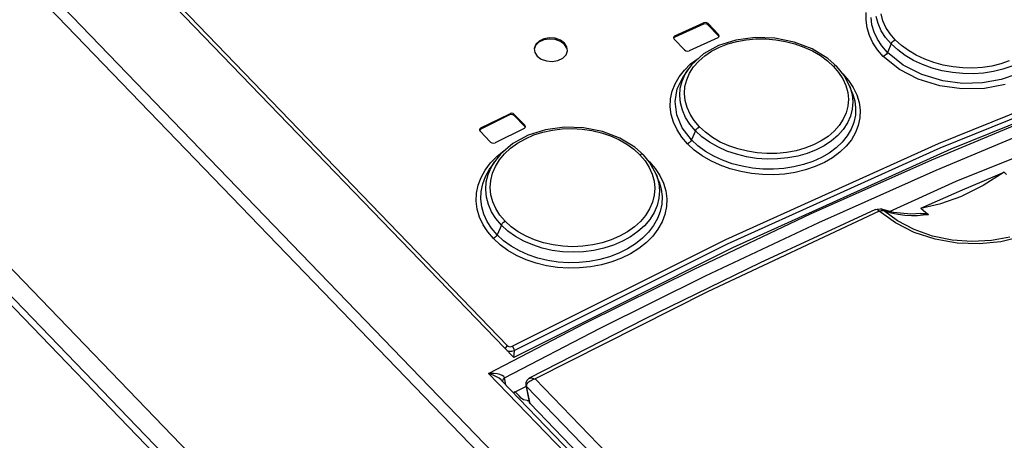
# Model space of a CAD drawing. Units: millimetres. Extents: x 0 to 841, y 0 to 594.
# Drawn here: x 749 to 760, y 146 to 151 of the extents above; entities that cross this region are included whole.
import ezdxf

# ---------------------------------------------------------------- set-up
doc = ezdxf.new("R2010")
doc.units = ezdxf.units.MM
doc.header["$LTSCALE"] = 46.255
doc.layers.get('0').update_dxf_attribs({"linetype": 'CONTINUOUS'})

msp = doc.modelspace()

# ---------------------------------------------------------------- linework, layer by layer
at = {"color": 7, "linetype": 'CONTINUOUS'}
for p, q in [((739.893, 162.635), (754.585, 147.425)), ((767.113, 133.059), (738.888, 162.28)), ((766.997, 132.996), (738.772, 162.217)), ((764.748, 131.727), (736.523, 160.948)), ((764.446, 131.599), (736.251, 160.789)), ((736.403, 160.74), (764.569, 131.58)), ((756.861, 151.423), (756.518, 151.268)), ((756.519, 151.283), (756.862, 151.437)), ((756.88, 151.427), (756.861, 151.423)), ((756.882, 151.441), (756.862, 151.437)), ((756.901, 151.423), (756.88, 151.427)), ((756.902, 151.438), (756.882, 151.441)), ((756.916, 151.413), (756.901, 151.423)), ((756.918, 151.428), (756.902, 151.438)), ((756.916, 151.413), (757.043, 151.283)), ((757.044, 151.297), (756.918, 151.428)), ((755.014, 151.259), (754.947, 151.248)), ((755.084, 151.253), (755.014, 151.259)), ((756.506, 151.272), (756.502, 151.262)), ((756.502, 151.262), (756.502, 151.258)), ((756.502, 151.258), (756.509, 151.244)), ((756.518, 151.268), (756.504, 151.258)), ((756.519, 151.283), (756.506, 151.272)), ((757.035, 151.259), (756.691, 151.104)), ((757.035, 151.259), (757.048, 151.269)), ((757.046, 151.276), (757.043, 151.283)), ((757.051, 151.283), (757.044, 151.297)), ((757.048, 151.269), (757.051, 151.279)), ((757.051, 151.279), (757.051, 151.283)), ((757.481, 151.262), (757.252, 151.232)), ((757.718, 151.254), (757.481, 151.262)), ((754.85, 151.181), (754.832, 151.132)), ((754.848, 151.167), (754.835, 151.131)), ((754.888, 151.206), (754.848, 151.167)), ((754.89, 151.22), (754.85, 151.181)), ((754.946, 151.233), (754.888, 151.206)), ((754.947, 151.248), (754.89, 151.22)), ((755.013, 151.244), (754.946, 151.233)), ((755.082, 151.238), (755.013, 151.244)), ((755.145, 151.216), (755.082, 151.238)), ((755.146, 151.23), (755.084, 151.253)), ((755.194, 151.18), (755.145, 151.216)), ((755.195, 151.194), (755.146, 151.23)), ((755.223, 151.135), (755.194, 151.18)), ((755.224, 151.149), (755.195, 151.194)), ((755.231, 151.102), (755.224, 151.149)), ((756.509, 151.244), (756.636, 151.113)), ((757.042, 151.165), (756.862, 151.065)), ((757.252, 151.232), (757.042, 151.165)), ((757.95, 151.208), (757.718, 151.254)), ((758.166, 151.125), (757.95, 151.208)), ((754.832, 151.132), (754.838, 151.084)), ((754.838, 151.084), (754.867, 151.039)), ((754.867, 151.039), (754.916, 151.003)), ((755.173, 151.014), (755.213, 151.053)), ((755.213, 151.053), (755.231, 151.102)), ((756.636, 151.113), (756.652, 151.103)), ((756.652, 151.103), (756.672, 151.1)), ((756.672, 151.1), (756.691, 151.104)), ((756.862, 151.065), (756.719, 150.935)), ((758.355, 151.01), (758.166, 151.125)), ((754.916, 151.003), (754.979, 150.981)), ((754.979, 150.981), (755.048, 150.975)), ((755.048, 150.975), (755.115, 150.986)), ((755.115, 150.986), (755.173, 151.014)), ((756.719, 150.935), (756.673, 150.875)), ((758.462, 150.915), (758.355, 151.01)), ((758.55, 150.806), (758.462, 150.915)), ((762.437, 150.977), (759.831, 149.925)), ((756.673, 150.875), (756.622, 150.8)), ((758.616, 150.682), (758.55, 150.806)), ((758.649, 150.601), (758.616, 150.682)), ((754.535, 150.334), (754.19, 150.164)), ((754.192, 150.178), (754.537, 150.348)), ((754.555, 150.338), (754.535, 150.334)), ((754.556, 150.353), (754.537, 150.348)), ((754.575, 150.336), (754.555, 150.338)), ((754.577, 150.35), (754.556, 150.353)), ((754.591, 150.326), (754.575, 150.336)), ((754.592, 150.34), (754.577, 150.35)), ((754.591, 150.326), (754.717, 150.195)), ((754.719, 150.21), (754.592, 150.34)), ((754.721, 150.188), (754.717, 150.195)), ((754.726, 150.196), (754.719, 150.21)), ((754.726, 150.191), (754.726, 150.196)), ((754.178, 150.167), (754.175, 150.157)), ((754.175, 150.157), (754.175, 150.152)), ((754.175, 150.152), (754.182, 150.138)), ((754.19, 150.164), (754.177, 150.152)), ((754.192, 150.178), (754.178, 150.167)), ((754.182, 150.138), (754.308, 150.007)), ((754.709, 150.17), (754.364, 150)), ((754.759, 150.089), (754.576, 149.99)), ((754.709, 150.17), (754.722, 150.181)), ((754.722, 150.181), (754.726, 150.191)), ((754.968, 150.155), (754.759, 150.089)), ((755.193, 150.185), (754.968, 150.155)), ((755.424, 150.179), (755.193, 150.185)), ((755.649, 150.136), (755.424, 150.179)), ((755.857, 150.057), (755.649, 150.136)), ((754.308, 150.007), (754.324, 149.998)), ((754.324, 149.998), (754.344, 149.995)), ((754.344, 149.995), (754.364, 150)), ((754.576, 149.99), (754.427, 149.864)), ((756.039, 149.946), (755.857, 150.057)), ((759.894, 149.538), (760.937, 149.959)), ((754.427, 149.864), (754.354, 149.772)), ((756.141, 149.855), (756.039, 149.946)), ((756.214, 149.769), (756.141, 149.855)), ((759.831, 149.925), (757.211, 148.739)), ((754.354, 149.772), (754.301, 149.694)), ((756.294, 149.625), (756.214, 149.769)), ((756.324, 149.548), (756.294, 149.625)), ((759.972, 149.434), (760.473, 149.646)), ((760.473, 149.646), (760.221, 149.488)), ((760.498, 149.618), (760.473, 149.646)), ((759.094, 149.176), (759.894, 149.538)), ((760.221, 149.488), (759.964, 149.361)), ((759.471, 149.217), (759.972, 149.434)), ((759.471, 149.217), (759.711, 149.27)), ((759.711, 149.27), (759.964, 149.361)), ((758.926, 149.199), (757.541, 148.559)), ((758.926, 149.199), (758.946, 149.205)), ((758.946, 149.205), (758.986, 149.206)), ((759.145, 149.162), (758.986, 149.206)), ((759.001, 149.202), (759.001, 149.202)), ((759.352, 149.144), (759.145, 149.162)), ((759.469, 149.15), (759.352, 149.144)), ((759.469, 149.15), (759.49, 149.152)), ((759.471, 149.217), (759.499, 149.19)), ((759.49, 149.152), (759.511, 149.152)), ((759.499, 149.19), (759.53, 149.164)), ((759.511, 149.152), (759.53, 149.151)), ((759.53, 149.164), (759.562, 149.14)), ((759.53, 149.151), (759.548, 149.147)), ((759.548, 149.147), (759.562, 149.14)), ((757.211, 148.739), (754.585, 147.425)), ((757.541, 148.559), (756.153, 147.883)), ((756.153, 147.883), (754.772, 147.176)), ((767.468, 133.664), (754.439, 147.151)), ((754.731, 147.124), (754.73, 147.093)), ((754.745, 147.154), (754.731, 147.124)), ((754.772, 147.176), (754.745, 147.154)), ((754.603, 147.013), (754.583, 147.002)), ((754.603, 147.013), (754.737, 147.08)), ((754.73, 147.093), (754.771, 146.892)), ((754.773, 146.885), (754.771, 146.892)), ((754.781, 146.874), (754.773, 146.885)), ((767.528, 133.677), (754.781, 146.874))]:
    msp.add_line(p, q, dxfattribs=at)
at = {"color": 9, "linetype": 'CONTINUOUS'}
for p, q in [((739.9, 162.694), (754.512, 147.566)), ((758.814, 151.471), (758.817, 151.561)), ((758.885, 151.414), (758.874, 151.501)), ((758.959, 151.428), (758.935, 151.514)), ((759.017, 151.463), (758.994, 151.545)), ((756.861, 151.423), (756.862, 151.437)), ((756.918, 151.428), (756.916, 151.413)), ((758.827, 151.379), (758.814, 151.471)), ((758.854, 151.288), (758.827, 151.379)), ((758.91, 151.327), (758.885, 151.414)), ((758.997, 151.344), (758.959, 151.428)), ((759.053, 151.383), (759.017, 151.463)), ((759.103, 151.307), (759.053, 151.383)), ((756.519, 151.283), (756.518, 151.268)), ((757.043, 151.283), (757.044, 151.297)), ((758.897, 151.199), (758.854, 151.288)), ((758.95, 151.243), (758.91, 151.327)), ((759.049, 151.263), (758.997, 151.344)), ((759.116, 151.185), (759.049, 151.263)), ((759.165, 151.234), (759.103, 151.307)), ((756.959, 151.097), (757.053, 151.145)), ((757.053, 151.145), (757.155, 151.185)), ((757.155, 151.185), (757.262, 151.215)), ((757.262, 151.215), (757.375, 151.235)), ((757.375, 151.235), (757.492, 151.245)), ((757.492, 151.245), (757.611, 151.246)), ((757.611, 151.246), (757.73, 151.236)), ((757.73, 151.236), (757.846, 151.216)), ((757.846, 151.216), (757.96, 151.186)), ((757.96, 151.186), (758.069, 151.148)), ((758.069, 151.148), (758.171, 151.101)), ((758.953, 151.114), (758.897, 151.199)), ((759.004, 151.161), (758.95, 151.243)), ((759.071, 151.083), (759.004, 151.161)), ((759.116, 151.185), (759.071, 151.083)), ((759.116, 151.185), (759.127, 151.205)), ((759.194, 151.113), (759.116, 151.185)), ((759.127, 151.205), (759.145, 151.222)), ((759.145, 151.222), (759.165, 151.234)), ((759.238, 151.167), (759.165, 151.234)), ((759.322, 151.105), (759.238, 151.167)), ((756.805, 150.979), (756.877, 151.041)), ((756.877, 151.041), (756.959, 151.097)), ((758.171, 151.101), (758.266, 151.045)), ((758.266, 151.045), (758.35, 150.983)), ((759.021, 151.035), (758.953, 151.114)), ((759.041, 151.047), (759.021, 151.035)), ((759.215, 150.878), (759.021, 151.035)), ((759.059, 151.064), (759.041, 151.047)), ((759.071, 151.083), (759.059, 151.064)), ((759.259, 150.931), (759.071, 151.083)), ((759.284, 151.047), (759.194, 151.113)), ((759.384, 150.988), (759.284, 151.047)), ((759.417, 151.049), (759.322, 151.105)), ((759.519, 151.001), (759.417, 151.049)), ((759.685, 149.993), (762.228, 151.021)), ((756.633, 150.871), (756.708, 150.945)), ((756.695, 150.834), (756.744, 150.909)), ((756.708, 150.945), (756.797, 151.011)), ((756.744, 150.909), (756.805, 150.979)), ((758.35, 150.983), (758.423, 150.916)), ((758.443, 150.921), (758.423, 150.916)), ((758.423, 150.916), (758.485, 150.843)), ((758.458, 150.918), (758.443, 150.921)), ((758.462, 150.915), (758.458, 150.918)), ((759.483, 150.818), (759.259, 150.931)), ((759.493, 150.938), (759.384, 150.988)), ((759.607, 150.896), (759.493, 150.938)), ((759.628, 150.961), (759.519, 151.001)), ((759.741, 150.93), (759.628, 150.961)), ((759.705, 149.94), (762.246, 150.967)), ((759.858, 150.909), (759.741, 150.93)), ((759.976, 150.897), (759.858, 150.909)), ((760.212, 150.902), (760.095, 150.895)), ((760.324, 150.919), (760.212, 150.902)), ((760.431, 150.945), (760.324, 150.919)), ((760.532, 150.981), (760.431, 150.945)), ((760.562, 150.919), (760.456, 150.881)), ((756.521, 150.706), (756.57, 150.791)), ((756.547, 150.648), (756.622, 150.8)), ((756.57, 150.791), (756.633, 150.871)), ((756.605, 150.74), (756.641, 150.822)), ((756.641, 150.822), (756.673, 150.875)), ((756.661, 150.755), (756.695, 150.834)), ((758.485, 150.843), (758.535, 150.767)), ((758.536, 150.827), (758.604, 150.747)), ((759.441, 150.761), (759.215, 150.878)), ((759.735, 150.743), (759.483, 150.818)), ((759.727, 150.864), (759.607, 150.896)), ((759.85, 150.842), (759.727, 150.864)), ((759.975, 150.829), (759.85, 150.842)), ((760.1, 150.827), (759.975, 150.829)), ((760.095, 150.895), (759.976, 150.897)), ((760.223, 150.835), (760.1, 150.827)), ((760.342, 150.853), (760.223, 150.835)), ((760.456, 150.881), (760.342, 150.853)), ((760.622, 150.824), (760.436, 150.757)), ((756.487, 150.617), (756.521, 150.706)), ((756.583, 150.654), (756.605, 150.74)), ((756.634, 150.59), (756.64, 150.674)), ((756.64, 150.674), (756.661, 150.755)), ((758.535, 150.767), (758.571, 150.686)), ((758.571, 150.686), (758.594, 150.604)), ((758.604, 150.747), (758.66, 150.662)), ((758.616, 150.682), (758.623, 150.664)), ((759.701, 150.681), (759.441, 150.761)), ((759.962, 150.645), (759.701, 150.681)), ((759.971, 150.712), (759.735, 150.743)), ((760.211, 150.717), (759.971, 150.712)), ((760.436, 150.757), (760.211, 150.717)), ((760.485, 150.7), (760.235, 150.652)), ((756.468, 150.525), (756.487, 150.617)), ((756.521, 150.493), (756.547, 150.648)), ((756.577, 150.566), (756.583, 150.654)), ((756.585, 150.477), (756.577, 150.566)), ((756.642, 150.506), (756.634, 150.59)), ((758.594, 150.604), (758.602, 150.521)), ((758.623, 150.664), (758.647, 150.577)), ((758.647, 150.577), (758.656, 150.49)), ((758.649, 150.601), (758.653, 150.591)), ((758.653, 150.591), (758.678, 150.504)), ((758.66, 150.662), (758.703, 150.573)), ((758.703, 150.573), (758.73, 150.482)), ((760.235, 150.652), (759.962, 150.645)), ((756.464, 150.431), (756.468, 150.525)), ((756.476, 150.337), (756.464, 150.431)), ((756.541, 150.334), (756.521, 150.493)), ((756.609, 150.389), (756.585, 150.477)), ((756.665, 150.423), (756.642, 150.506)), ((758.596, 150.439), (758.575, 150.359)), ((758.602, 150.521), (758.596, 150.439)), ((758.656, 150.49), (758.649, 150.403)), ((758.678, 150.504), (758.689, 150.417)), ((758.73, 150.482), (758.743, 150.389)), ((754.535, 150.334), (754.537, 150.348)), ((754.592, 150.34), (754.591, 150.326)), ((756.504, 150.245), (756.476, 150.337)), ((756.608, 150.177), (756.541, 150.334)), ((756.647, 150.304), (756.609, 150.389)), ((756.701, 150.342), (756.665, 150.423)), ((756.751, 150.265), (756.701, 150.342)), ((758.575, 150.359), (758.541, 150.282)), ((758.628, 150.319), (758.591, 150.237)), ((758.649, 150.403), (758.628, 150.319)), ((758.686, 150.33), (758.668, 150.244)), ((758.689, 150.417), (758.686, 150.33)), ((758.743, 150.389), (758.74, 150.298)), ((759.603, 149.796), (761.108, 150.426)), ((754.717, 150.195), (754.719, 150.21)), ((756.546, 150.155), (756.504, 150.245)), ((756.7, 150.222), (756.647, 150.304)), ((756.766, 150.144), (756.7, 150.222)), ((756.813, 150.192), (756.751, 150.265)), ((758.493, 150.208), (758.431, 150.139)), ((758.541, 150.282), (758.493, 150.208)), ((758.591, 150.237), (758.541, 150.16)), ((758.668, 150.244), (758.635, 150.162)), ((758.721, 150.208), (758.687, 150.121)), ((758.74, 150.298), (758.721, 150.208)), ((759.657, 149.673), (761.114, 150.283)), ((754.192, 150.178), (754.19, 150.164)), ((754.726, 150.049), (754.828, 150.093)), ((754.828, 150.093), (754.936, 150.127)), ((754.936, 150.127), (755.049, 150.151)), ((755.049, 150.151), (755.167, 150.166)), ((755.167, 150.166), (755.287, 150.169)), ((755.287, 150.169), (755.405, 150.163)), ((755.405, 150.163), (755.522, 150.146)), ((755.522, 150.146), (755.637, 150.119)), ((755.637, 150.119), (755.745, 150.083)), ((755.745, 150.083), (755.848, 150.038)), ((756.602, 150.069), (756.546, 150.155)), ((756.718, 150.035), (756.608, 150.177)), ((756.766, 150.144), (756.718, 150.035)), ((756.766, 150.144), (756.777, 150.163)), ((756.844, 150.072), (756.766, 150.144)), ((756.777, 150.163), (756.793, 150.179)), ((756.793, 150.179), (756.813, 150.192)), ((756.885, 150.125), (756.813, 150.192)), ((756.97, 150.064), (756.885, 150.125)), ((758.359, 150.077), (758.276, 150.022)), ((758.431, 150.139), (758.359, 150.077)), ((758.477, 150.088), (758.401, 150.022)), ((758.541, 150.16), (758.477, 150.088)), ((758.589, 150.083), (758.529, 150.008)), ((758.635, 150.162), (758.589, 150.083)), ((758.687, 150.121), (758.639, 150.037)), ((754.548, 149.936), (754.631, 149.996)), ((754.631, 149.996), (754.726, 150.049)), ((755.848, 150.038), (755.942, 149.984)), ((755.942, 149.984), (756.027, 149.923)), ((756.671, 149.988), (756.602, 150.069)), ((756.69, 150), (756.671, 149.988)), ((756.752, 149.913), (756.671, 149.988)), ((756.706, 150.017), (756.69, 150)), ((756.718, 150.035), (756.706, 150.017)), ((756.796, 149.963), (756.718, 150.035)), ((756.886, 149.897), (756.796, 149.963)), ((756.934, 150.007), (756.844, 150.072)), ((757.034, 149.95), (756.934, 150.007)), ((757.064, 150.009), (756.97, 150.064)), ((757.166, 149.963), (757.064, 150.009)), ((757.129, 148.838), (759.685, 149.993)), ((757.275, 149.926), (757.166, 149.963)), ((758.183, 149.975), (758.081, 149.935)), ((758.276, 150.022), (758.183, 149.975)), ((758.313, 149.964), (758.215, 149.914)), ((758.401, 150.022), (758.313, 149.964)), ((758.529, 150.008), (758.457, 149.939)), ((758.576, 149.958), (758.5, 149.886)), ((758.639, 150.037), (758.576, 149.958)), ((754.382, 149.836), (754.471, 149.908)), ((754.415, 149.795), (754.476, 149.869)), ((754.476, 149.869), (754.548, 149.936)), ((756.027, 149.923), (756.1, 149.856)), ((756.12, 149.862), (756.1, 149.856)), ((756.1, 149.856), (756.162, 149.783)), ((756.136, 149.859), (756.12, 149.862)), ((756.141, 149.855), (756.136, 149.859)), ((756.845, 149.844), (756.752, 149.913)), ((756.95, 149.783), (756.845, 149.844)), ((756.985, 149.839), (756.886, 149.897)), ((757.092, 149.79), (756.985, 149.839)), ((757.142, 149.901), (757.034, 149.95)), ((757.257, 149.862), (757.142, 149.901)), ((757.151, 148.786), (759.705, 149.94)), ((757.377, 149.833), (757.257, 149.862)), ((757.389, 149.898), (757.275, 149.926)), ((757.506, 149.879), (757.389, 149.898)), ((757.624, 149.871), (757.506, 149.879)), ((757.744, 149.872), (757.624, 149.871)), ((757.861, 149.884), (757.744, 149.872)), ((757.974, 149.905), (757.861, 149.884)), ((757.994, 149.84), (757.875, 149.818)), ((758.081, 149.935), (757.974, 149.905)), ((758.108, 149.872), (757.994, 149.84)), ((758.215, 149.914), (758.108, 149.872)), ((758.373, 149.877), (758.279, 149.823)), ((758.457, 149.939), (758.373, 149.877)), ((758.5, 149.886), (758.412, 149.821)), ((754.242, 149.673), (754.305, 149.758)), ((754.305, 149.758), (754.382, 149.836)), ((754.314, 149.705), (754.354, 149.772)), ((754.366, 149.716), (754.415, 149.795)), ((756.162, 149.783), (756.211, 149.705)), ((756.19, 149.797), (756.216, 149.773)), ((756.211, 149.772), (756.216, 149.773)), ((756.216, 149.773), (756.284, 149.693)), ((757.063, 149.73), (756.95, 149.783)), ((757.183, 149.687), (757.063, 149.73)), ((757.206, 149.749), (757.092, 149.79)), ((757.325, 149.718), (757.206, 149.749)), ((757.5, 149.813), (757.377, 149.833)), ((757.626, 149.804), (757.5, 149.813)), ((757.751, 149.806), (757.626, 149.804)), ((757.875, 149.818), (757.751, 149.806)), ((758.064, 149.738), (757.947, 149.71)), ((758.175, 149.776), (758.064, 149.738)), ((758.148, 149.147), (759.603, 149.796)), ((758.279, 149.823), (758.175, 149.776)), ((758.314, 149.763), (758.205, 149.714)), ((758.412, 149.821), (758.314, 149.763)), ((754.193, 149.583), (754.242, 149.673)), ((754.246, 149.596), (754.293, 149.682)), ((754.256, 149.53), (754.278, 149.619)), ((754.278, 149.619), (754.314, 149.705)), ((754.293, 149.682), (754.301, 149.694)), ((754.31, 149.549), (754.331, 149.634)), ((754.331, 149.634), (754.366, 149.716)), ((756.211, 149.705), (756.248, 149.623)), ((756.248, 149.623), (756.27, 149.54)), ((756.284, 149.693), (756.34, 149.607)), ((756.294, 149.625), (756.302, 149.602)), ((756.34, 149.607), (756.383, 149.517)), ((757.309, 149.654), (757.183, 149.687)), ((757.439, 149.631), (757.309, 149.654)), ((757.449, 149.696), (757.325, 149.718)), ((757.572, 149.618), (757.439, 149.631)), ((757.575, 149.684), (757.449, 149.696)), ((757.705, 149.616), (757.572, 149.618)), ((757.701, 149.683), (757.575, 149.684)), ((757.826, 149.692), (757.701, 149.683)), ((757.837, 149.625), (757.705, 149.616)), ((757.947, 149.71), (757.826, 149.692)), ((757.965, 149.645), (757.837, 149.625)), ((758.088, 149.674), (757.965, 149.645)), ((758.205, 149.714), (758.088, 149.674)), ((758.246, 149.044), (759.657, 149.673)), ((754.14, 149.395), (754.159, 149.49)), ((754.159, 149.49), (754.193, 149.583)), ((754.194, 149.417), (754.213, 149.508)), ((754.213, 149.508), (754.246, 149.596)), ((754.249, 149.439), (754.256, 149.53)), ((754.304, 149.462), (754.31, 149.549)), ((756.27, 149.54), (756.278, 149.455)), ((756.302, 149.602), (756.326, 149.514)), ((756.324, 149.548), (756.33, 149.533)), ((756.326, 149.514), (756.334, 149.424)), ((756.33, 149.533), (756.355, 149.445)), ((756.383, 149.517), (756.41, 149.423)), ((754.136, 149.298), (754.14, 149.395)), ((754.191, 149.325), (754.194, 149.417)), ((754.258, 149.348), (754.249, 149.439)), ((754.312, 149.377), (754.304, 149.462)), ((754.334, 149.292), (754.312, 149.377)), ((756.271, 149.37), (756.251, 149.287)), ((756.278, 149.455), (756.271, 149.37)), ((756.334, 149.424), (756.327, 149.335)), ((756.355, 149.445), (756.366, 149.355)), ((756.41, 149.423), (756.422, 149.329)), ((754.148, 149.202), (754.136, 149.298)), ((754.202, 149.233), (754.191, 149.325)), ((754.281, 149.259), (754.258, 149.348)), ((754.319, 149.173), (754.281, 149.259)), ((754.371, 149.21), (754.334, 149.292)), ((756.251, 149.287), (756.216, 149.207)), ((756.327, 149.335), (756.305, 149.247)), ((756.362, 149.265), (756.344, 149.177)), ((756.366, 149.355), (756.362, 149.265)), ((756.422, 149.329), (756.418, 149.234)), ((754.175, 149.108), (754.148, 149.202)), ((754.227, 149.144), (754.202, 149.233)), ((754.266, 149.057), (754.227, 149.144)), ((754.371, 149.09), (754.319, 149.173)), ((754.42, 149.132), (754.371, 149.21)), ((754.482, 149.059), (754.42, 149.132)), ((756.216, 149.207), (756.168, 149.129)), ((756.269, 149.162), (756.218, 149.081)), ((756.305, 149.247), (756.269, 149.162)), ((756.344, 149.177), (756.311, 149.09)), ((756.399, 149.141), (756.365, 149.05)), ((756.418, 149.234), (756.399, 149.141)), ((756.749, 148.486), (758.148, 149.147)), ((758.973, 149.179), (756.909, 148.214)), ((758.929, 149.2), (758.926, 149.199)), ((758.95, 149.197), (758.929, 149.2)), ((758.973, 149.179), (758.95, 149.197)), ((758.973, 149.179), (759, 149.189)), ((759.166, 149.038), (758.973, 149.179)), ((759, 149.189), (759.022, 149.189)), ((759.001, 149.202), (759.022, 149.189)), ((759.022, 149.189), (759.112, 149.161)), ((759.193, 149.062), (759.022, 149.189)), ((759.112, 149.161), (759.199, 149.143)), ((759.199, 149.143), (759.281, 149.133)), ((759.281, 149.133), (759.359, 149.129)), ((759.431, 149.129), (759.499, 149.134)), ((759.499, 149.134), (759.562, 149.14)), ((754.217, 149.017), (754.175, 149.108)), ((754.273, 148.93), (754.217, 149.017)), ((754.319, 148.974), (754.266, 149.057)), ((754.437, 149.013), (754.371, 149.09)), ((754.437, 149.013), (754.386, 148.896)), ((754.437, 149.013), (754.448, 149.03)), ((754.516, 148.941), (754.437, 149.013)), ((754.448, 149.03), (754.463, 149.046)), ((754.463, 149.046), (754.482, 149.059)), ((754.554, 148.992), (754.482, 149.059)), ((756.106, 149.056), (756.033, 148.99)), ((756.168, 149.129), (756.106, 149.056)), ((756.218, 149.081), (756.153, 149.005)), ((756.311, 149.09), (756.264, 149.007)), ((756.365, 149.05), (756.316, 148.962)), ((756.888, 148.403), (758.246, 149.044)), ((759.393, 148.924), (759.166, 149.038)), ((759.393, 148.958), (759.193, 149.062)), ((759.359, 149.129), (759.431, 149.129)), ((754.342, 148.85), (754.273, 148.93)), ((754.386, 148.896), (754.319, 148.974)), ((754.386, 148.896), (754.375, 148.878)), ((754.464, 148.824), (754.386, 148.896)), ((754.606, 148.877), (754.516, 148.941)), ((754.639, 148.932), (754.554, 148.992)), ((754.733, 148.879), (754.639, 148.932)), ((755.95, 148.93), (755.856, 148.878)), ((756.033, 148.99), (755.95, 148.93)), ((756.076, 148.935), (755.988, 148.872)), ((756.153, 149.005), (756.076, 148.935)), ((756.204, 148.928), (756.131, 148.854)), ((756.264, 149.007), (756.204, 148.928)), ((756.316, 148.962), (756.253, 148.879)), ((759.613, 148.88), (759.393, 148.958)), ((759.643, 148.843), (759.393, 148.924)), ((754.36, 148.862), (754.342, 148.85)), ((754.422, 148.776), (754.342, 148.85)), ((754.375, 148.878), (754.36, 148.862)), ((754.515, 148.708), (754.422, 148.776)), ((754.554, 148.76), (754.464, 148.824)), ((754.568, 147.56), (757.129, 148.838)), ((754.591, 147.509), (757.151, 148.786)), ((754.705, 148.821), (754.606, 148.877)), ((754.813, 148.774), (754.705, 148.821)), ((754.835, 148.834), (754.733, 148.879)), ((754.944, 148.799), (754.835, 148.834)), ((755.058, 148.774), (754.944, 148.799)), ((755.646, 148.799), (755.533, 148.774)), ((755.754, 148.834), (755.646, 148.799)), ((755.856, 148.878), (755.754, 148.834)), ((755.889, 148.818), (755.781, 148.772)), ((755.988, 148.872), (755.889, 148.818)), ((756.046, 148.787), (755.951, 148.728)), ((756.131, 148.854), (756.046, 148.787)), ((756.177, 148.802), (756.088, 148.732)), ((756.253, 148.879), (756.177, 148.802)), ((759.847, 148.832), (759.613, 148.88)), ((759.906, 148.797), (759.643, 148.843)), ((760.084, 148.814), (759.847, 148.832)), ((760.173, 148.787), (759.906, 148.797)), ((760.319, 148.826), (760.084, 148.814)), ((760.431, 148.813), (760.173, 148.787)), ((760.541, 148.867), (760.319, 148.826)), ((760.673, 148.873), (760.431, 148.813)), ((754.619, 148.648), (754.515, 148.708)), ((754.653, 148.703), (754.554, 148.76)), ((754.76, 148.655), (754.653, 148.703)), ((754.928, 148.737), (754.813, 148.774)), ((755.048, 148.71), (754.928, 148.737)), ((755.172, 148.694), (755.048, 148.71)), ((755.175, 148.759), (755.058, 148.774)), ((755.298, 148.688), (755.172, 148.694)), ((755.294, 148.753), (755.175, 148.759)), ((755.414, 148.759), (755.294, 148.753)), ((755.424, 148.693), (755.298, 148.688)), ((755.533, 148.774), (755.414, 148.759)), ((755.548, 148.709), (755.424, 148.693)), ((755.667, 148.735), (755.548, 148.709)), ((755.781, 148.772), (755.667, 148.735)), ((755.847, 148.676), (755.735, 148.634)), ((755.951, 148.728), (755.847, 148.676)), ((755.988, 148.67), (755.879, 148.616)), ((756.088, 148.732), (755.988, 148.67)), ((754.733, 148.597), (754.619, 148.648)), ((754.853, 148.556), (754.733, 148.597)), ((754.874, 148.617), (754.76, 148.655)), ((754.979, 148.526), (754.853, 148.556)), ((754.994, 148.589), (754.874, 148.617)), ((755.117, 148.57), (754.994, 148.589)), ((755.243, 148.562), (755.117, 148.57)), ((755.37, 148.565), (755.243, 148.562)), ((755.496, 148.578), (755.37, 148.565)), ((755.618, 148.601), (755.496, 148.578)), ((755.735, 148.634), (755.618, 148.601)), ((755.761, 148.571), (755.638, 148.537)), ((755.879, 148.616), (755.761, 148.571)), ((755.109, 148.506), (754.979, 148.526)), ((755.242, 148.497), (755.109, 148.506)), ((755.376, 148.499), (755.242, 148.497)), ((755.508, 148.513), (755.376, 148.499)), ((755.443, 147.836), (756.749, 148.486)), ((755.638, 148.537), (755.508, 148.513)), ((755.614, 147.772), (756.888, 148.403)), ((756.909, 148.214), (754.843, 147.169)), ((754.284, 147.233), (755.443, 147.836)), ((754.474, 147.182), (755.614, 147.772)), ((754.485, 147.54), (754.482, 147.532)), ((754.497, 147.555), (754.485, 147.54)), ((754.512, 147.566), (754.497, 147.555)), ((754.504, 147.509), (754.531, 147.501)), ((754.512, 147.566), (754.528, 147.557)), ((754.528, 147.557), (754.548, 147.554)), ((754.531, 147.501), (754.563, 147.5)), ((754.548, 147.554), (754.568, 147.56)), ((754.563, 147.5), (754.591, 147.509)), ((754.568, 147.56), (754.58, 147.544)), ((754.58, 147.544), (754.588, 147.525)), ((754.591, 147.509), (754.582, 147.425)), ((754.588, 147.525), (754.591, 147.509)), ((754.297, 147.234), (754.284, 147.233)), ((754.296, 147.23), (754.284, 147.233)), ((767.475, 133.577), (754.284, 147.233)), ((754.318, 147.222), (754.296, 147.23)), ((754.321, 147.234), (754.297, 147.234)), ((754.347, 147.21), (754.318, 147.222)), ((754.352, 147.233), (754.321, 147.234)), ((754.379, 147.195), (754.347, 147.21)), ((754.386, 147.228), (754.352, 147.233)), ((754.409, 147.176), (754.379, 147.195)), ((754.419, 147.22), (754.386, 147.228)), ((754.433, 147.157), (754.409, 147.176)), ((754.446, 147.21), (754.419, 147.22)), ((754.44, 147.151), (754.433, 147.157)), ((754.465, 147.196), (754.446, 147.21)), ((754.454, 147.163), (754.449, 147.14)), ((754.449, 147.14), (754.449, 147.138)), ((754.474, 147.182), (754.454, 147.163)), ((754.474, 147.182), (754.465, 147.196)), ((754.491, 147.098), (754.474, 147.182)), ((754.754, 147.12), (754.762, 147.128)), ((754.762, 147.128), (754.771, 147.137)), ((754.771, 147.137), (754.781, 147.144)), ((754.772, 147.176), (754.773, 147.176)), ((754.773, 147.176), (754.781, 147.179)), ((754.781, 147.179), (754.79, 147.181)), ((754.781, 147.144), (754.793, 147.151)), ((754.79, 147.181), (754.8, 147.181)), ((754.793, 147.151), (754.807, 147.158)), ((754.8, 147.181), (754.812, 147.179)), ((754.807, 147.158), (754.824, 147.164)), ((754.812, 147.179), (754.826, 147.175)), ((754.824, 147.164), (754.843, 147.169)), ((754.826, 147.175), (754.843, 147.169)), ((754.843, 147.169), (767.574, 133.989)), ((754.651, 146.964), (754.603, 147.013)), ((754.73, 147.093), (754.74, 147.076)), ((754.74, 147.084), (754.741, 147.093)), ((754.74, 147.076), (754.74, 147.084)), ((754.74, 147.076), (767.517, 133.848)), ((754.781, 146.874), (754.74, 147.076)), ((754.741, 147.093), (754.743, 147.102)), ((754.743, 147.102), (754.748, 147.111)), ((754.748, 147.111), (754.754, 147.12)), ((754.673, 146.938), (754.651, 146.964)), ((754.701, 146.917), (754.673, 146.938)), ((754.747, 146.909), (754.701, 146.917)), ((754.747, 146.909), (754.772, 146.91))]:
    msp.add_line(p, q, dxfattribs=at)

doc.saveas('drawing.dxf')
